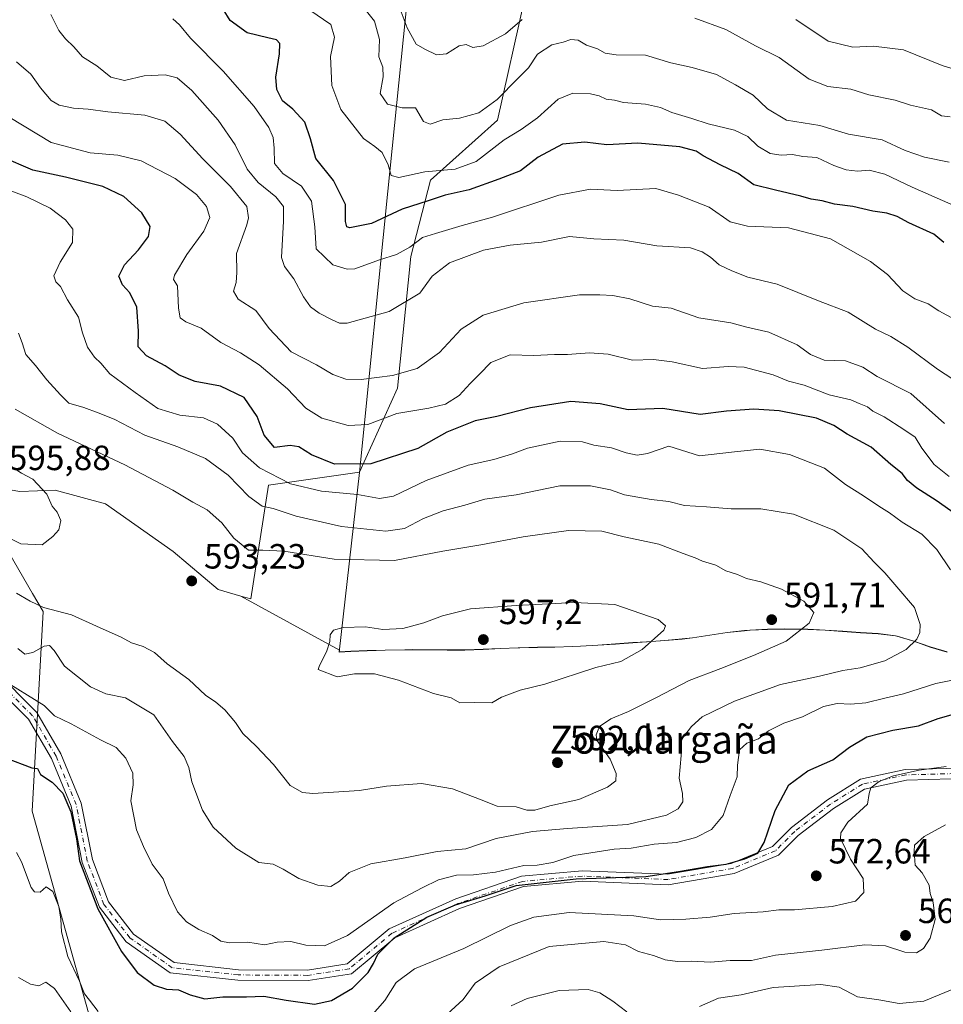
# Model space of a CAD drawing. Units: metres. Extents: x 576491 to 579932, y 4751991 to 4754344.
# Drawn here: x 578235 to 578498, y 4753153 to 4753434 of the extents above; entities that cross this region are included whole.
import ezdxf
from ezdxf.enums import TextEntityAlignment as Align

# ---------------------------------------------------------------- set-up
doc = ezdxf.new("R2010")
doc.units = ezdxf.units.M
doc.header["$MEASUREMENT"] = 0
doc.linetypes.add('DGN Style 4', pattern=[2.638475, 1.318413, -0.659207, 0.001648, -0.659207])
for name, color, linetype, lineweight in [('Arbolado forestal CxS', 92, 'Continuous', 0), ('Camino Cxs', 7, 'Continuous', 0), ('Camino eje', 30, 'DGN Style 4', 13), ('Cultivos leñosos CxS', 92, 'Continuous', 0), ('Curva de nivel maestra', 30, 'Continuous', 30), ('Curva de nivel normal', 30, 'Continuous', 0), ('Municipio', 91, 'Continuous', 13), ('Municipio CxS', 4, 'Continuous', 0), ('Punto de cota en terreno', 7, 'Continuous', 0), ('Rótulo de punto de cota en terreno', 7, 'Continuous', 0), ('Texto cartográfico', 7, 'Continuous', 0)]:
    doc.layers.add(name, color=color, linetype=linetype, lineweight=lineweight)
doc.styles.add('Style-Arial', font='txt')

# ---------------------------------------------------------------- blocks, each defined once
blk = doc.blocks.new('5PATER')
at = {"layer": 'Cultivos leñosos CxS', "linetype": 'Continuous', "lineweight": 0}
h = blk.add_hatch(color=51, dxfattribs=at)
edge = h.paths.add_edge_path()
edge.add_ellipse((0, 0), major_axis=(-0.11, -0.111), ratio=0.999422, start_angle=0, end_angle=360)

msp = doc.modelspace()

# ---------------------------------------------------------------- linework, layer by layer
at = {"layer": 'Arbolado forestal CxS', "color": 92, "linetype": 'Continuous', "lineweight": 0}
for points in [[(578297.6945, 4753269.4359, 592.885), (578300.5421, 4753268.6053, 592.9797), (578305.5957, 4753301.1347, 581.5823), (578331.5927, 4753304.8099, 575.3575), (578331.5941, 4753304.8225, 575.3495), (578342.5173, 4753328.8341, 565.514), (578346.2969, 4753366.4227, 554.9452), (578351.9001, 4753388.2053, 545.1214), (578371.0253, 4753405.3865, 540.6078), (578378.7291, 4753439.9389, 532.1548), (578387.6363, 4753476.4393, 518.9314), (578400.1859, 4753499.7367, 512.3653), (578424.4829, 4753514.5623, 507.1796), (578451.9587, 4753524.0103, 504.7199), (578469.7497, 4753530.1283, 502.7255), (578476.6847, 4753528.5719, 501.3596)], [(578297.6945, 4753269.4359, 592.885), (578300.5421, 4753268.6053, 592.9797), (578305.5957, 4753301.1347, 581.5823), (578331.5927, 4753304.8099, 575.3575), (578331.5941, 4753304.8225, 575.3495), (578342.5173, 4753328.8341, 565.514), (578346.2969, 4753366.4227, 554.9452), (578351.9001, 4753388.2053, 545.1214), (578371.0253, 4753405.3865, 540.6078), (578378.7291, 4753439.9389, 532.1548), (578387.6363, 4753476.4393, 518.9314), (578400.1859, 4753499.7367, 512.3653), (578424.4829, 4753514.5623, 507.1796), (578451.9587, 4753524.0103, 504.7199), (578469.7497, 4753530.1283, 502.7255), (578476.6847, 4753528.5719, 501.3596)], [(578378.7291, 4753439.9389, 532.1548), (578371.0253, 4753405.3865, 540.6078), (578351.9001, 4753388.2053, 545.1214), (578346.2969, 4753366.4227, 554.9452), (578342.5173, 4753328.8341, 565.514), (578331.5941, 4753304.8225, 575.3495), (578331.5927, 4753304.8099, 575.3575), (578305.5957, 4753301.1347, 581.5823), (578300.5421, 4753268.6053, 592.9797), (578297.6945, 4753269.4359, 592.885), (578291.2247, 4753271.3229, 592.9803), (578278.4135, 4753282.1933, 593.3897), (578259.0027, 4753295.7813, 593.9582), (578244.6387, 4753299.6639, 594.4146), (578234.5449, 4753299.2757, 595.1647), (578220.6675, 4753301.6739, 593.4647)], [(578499.4909, 4753253.4573, 583.3113), (578494.7007, 4753254.8777, 584.3946), (578489.9807, 4753256.5875, 585.5912), (578485.1909, 4753257.9975, 586.6163), (578484.7609, 4753258.0877, 586.6869), (578479.8007, 4753258.6975, 587.5227), (578474.8007, 4753258.9877, 588.2508), (578474.6613, 4753259.0079, 588.2683), (578469.6711, 4753259.3879, 588.8737), (578464.6809, 4753259.7277, 589.5032), (578459.6913, 4753259.9581, 590.1766), (578458.1913, 4753259.9879, 590.381), (578456.3085, 4753260.0031, 590.6217), (578453.1811, 4753260.0287, 591.0072), (578448.1811, 4753259.9283, 591.567), (578443.1911, 4753259.6883, 592.1127), (578441.6513, 4753259.5681, 592.2867), (578436.6913, 4753259.0185, 592.8826), (578431.7413, 4753258.2785, 593.4446), (578426.7915, 4753257.5387, 594.0455), (578423.8115, 4753257.1787, 594.4811), (578418.8313, 4753256.7387, 594.962), (578413.8413, 4753256.3889, 595.5064), (578409.7213, 4753256.1189, 595.7833), (578404.7415, 4753255.7691, 596.0454), (578399.7513, 4753255.4291, 596.2935), (578394.7615, 4753255.1393, 596.4484), (578392.4615, 4753255.0293, 596.4958), (578387.4617, 4753254.8697, 596.4197), (578382.4617, 4753254.7795, 596.3089), (578377.4615, 4753254.6697, 596.5025), (578376.9415, 4753254.6597, 596.5255), (578371.9417, 4753254.4503, 596.7426), (578366.9519, 4753254.2199, 596.8526), (578361.9515, 4753254.0501, 596.6327), (578361.6917, 4753254.0501, 596.6195), (578356.6917, 4753254.0301, 596.3677), (578351.6915, 4753254.0901, 596.1175), (578346.6919, 4753254.1301, 595.9227), (578344.6217, 4753254.1103, 595.7952), (578338.9919, 4753254.0005, 595.5519), (578333.8217, 4753253.8407, 595.3448), (578329.1121, 4753253.6405, 595.0877), (578325.8121, 4753253.4605, 594.9142), (578325.8709, 4753253.9835, 594.9016), (578297.6945, 4753269.4359, 592.885), (578300.5421, 4753268.6053, 592.9797), (578305.5957, 4753301.1347, 581.5823), (578331.5927, 4753304.8099, 575.3575), (578331.5941, 4753304.8225, 575.3495), (578342.5173, 4753328.8341, 565.514), (578346.2969, 4753366.4227, 554.9452), (578351.9001, 4753388.2053, 545.1214), (578371.0253, 4753405.3865, 540.6078), (578378.7291, 4753439.9389, 532.1548)], [(578219.8757, 4753301.6739, 593.3296), (578238.2315, 4753270.1723, 591.1594), (578241.2569, 4753264.9803, 589.539), (578238.0899, 4753207.9917, 572.5071), (578254.7105, 4753148.6285, 566.9524), (578261.003, 4753127.2044, 558.4771), (578268.2315, 4753105.2879, 552.7022), (578224.4359, 4753103.7695, 558.3592)], [(578254.7105, 4753148.6285, 566.9524), (578238.0899, 4753207.9917, 572.5071), (578241.2569, 4753264.9803, 589.539), (578238.2315, 4753270.1723, 591.1594), (578219.8757, 4753301.6739, 593.3296)], [(578220.6675, 4753301.6739, 593.4647), (578219.8757, 4753301.6739, 593.3296), (578238.2315, 4753270.1723, 591.1594), (578241.2569, 4753264.9803, 589.539), (578238.0899, 4753207.9917, 572.5071), (578254.7105, 4753148.6285, 566.9524), (578261.003, 4753127.2044, 558.4771), (578268.2315, 4753105.2879, 552.7022)], [(578220.6675, 4753301.6739, 593.4647), (578219.8757, 4753301.6739, 593.3296), (578238.2315, 4753270.1723, 591.1594), (578241.2569, 4753264.9803, 589.539), (578238.0899, 4753207.9917, 572.5071), (578254.7105, 4753148.6285, 566.9524), (578261.003, 4753127.2044, 558.4771), (578268.2315, 4753105.2879, 552.7022)], [(578220.6675, 4753301.6739, 593.4647), (578234.5449, 4753299.2757, 595.1647), (578244.6387, 4753299.6639, 594.4146), (578259.0027, 4753295.7813, 593.9582), (578278.4135, 4753282.1933, 593.3897), (578291.2247, 4753271.3229, 592.9803), (578297.6945, 4753269.4359, 592.885), (578325.8709, 4753253.9835, 594.9016), (578325.8121, 4753253.4605, 594.9142), (578329.1121, 4753253.6405, 595.0877), (578333.8217, 4753253.8407, 595.3448), (578338.9919, 4753254.0005, 595.5519), (578344.6217, 4753254.1103, 595.7952), (578346.6919, 4753254.1301, 595.9227), (578351.6915, 4753254.0901, 596.1175), (578356.6917, 4753254.0301, 596.3677), (578361.6917, 4753254.0501, 596.6195), (578361.9515, 4753254.0501, 596.6327), (578366.9519, 4753254.2199, 596.8526), (578371.9417, 4753254.4503, 596.7426), (578376.9415, 4753254.6597, 596.5255), (578377.4615, 4753254.6697, 596.5025), (578382.4617, 4753254.7795, 596.3089), (578387.4617, 4753254.8697, 596.4197), (578392.4615, 4753255.0293, 596.4958), (578394.7615, 4753255.1393, 596.4484), (578399.7513, 4753255.4291, 596.2935), (578404.7415, 4753255.7691, 596.0454), (578409.7213, 4753256.1189, 595.7833), (578413.8413, 4753256.3889, 595.5064), (578418.8313, 4753256.7387, 594.962), (578423.8115, 4753257.1787, 594.4811), (578426.7915, 4753257.5387, 594.0455), (578431.7413, 4753258.2785, 593.4446), (578436.6913, 4753259.0185, 592.8826), (578441.6513, 4753259.5681, 592.2867), (578443.1911, 4753259.6883, 592.1127), (578448.1811, 4753259.9283, 591.567), (578453.1811, 4753260.0287, 591.0072), (578456.3085, 4753260.0031, 590.6217), (578458.1913, 4753259.9879, 590.381), (578459.6913, 4753259.9581, 590.1766), (578464.6809, 4753259.7277, 589.5032), (578469.6711, 4753259.3879, 588.8737), (578474.6613, 4753259.0079, 588.2683), (578474.8007, 4753258.9877, 588.2508), (578479.8007, 4753258.6975, 587.5227), (578484.7609, 4753258.0877, 586.6869), (578485.1909, 4753257.9975, 586.6163), (578489.9807, 4753256.5875, 585.5912), (578494.7007, 4753254.8777, 584.3946), (578499.4909, 4753253.4573, 583.3113)], [(578220.6675, 4753301.6739, 593.4647), (578234.5449, 4753299.2757, 595.1647), (578244.6387, 4753299.6639, 594.4146), (578259.0027, 4753295.7813, 593.9582), (578278.4135, 4753282.1933, 593.3897), (578291.2247, 4753271.3229, 592.9803), (578297.6945, 4753269.4359, 592.885)], [(578220.6675, 4753301.6739, 593.4647), (578234.5449, 4753299.2757, 595.1647), (578244.6387, 4753299.6639, 594.4146), (578259.0027, 4753295.7813, 593.9582), (578278.4135, 4753282.1933, 593.3897), (578291.2247, 4753271.3229, 592.9803), (578297.6945, 4753269.4359, 592.885)], [(578499.4909, 4753253.4573, 583.3113), (578494.7007, 4753254.8777, 584.3946), (578489.9807, 4753256.5875, 585.5912), (578485.1909, 4753257.9975, 586.6163), (578484.7609, 4753258.0877, 586.6869), (578479.8007, 4753258.6975, 587.5227), (578474.8007, 4753258.9877, 588.2508), (578474.6613, 4753259.0079, 588.2683), (578469.6711, 4753259.3879, 588.8737), (578464.6809, 4753259.7277, 589.5032), (578459.6913, 4753259.9581, 590.1766), (578458.1913, 4753259.9879, 590.381), (578456.3085, 4753260.0031, 590.6217), (578453.1811, 4753260.0287, 591.0072), (578448.1811, 4753259.9283, 591.567), (578443.1911, 4753259.6883, 592.1127), (578441.6513, 4753259.5681, 592.2867), (578436.6913, 4753259.0185, 592.8826), (578431.7413, 4753258.2785, 593.4446), (578426.7915, 4753257.5387, 594.0455), (578423.8115, 4753257.1787, 594.4811), (578418.8313, 4753256.7387, 594.962), (578413.8413, 4753256.3889, 595.5064), (578409.7213, 4753256.1189, 595.7833), (578404.7415, 4753255.7691, 596.0454), (578399.7513, 4753255.4291, 596.2935), (578394.7615, 4753255.1393, 596.4484), (578392.4615, 4753255.0293, 596.4958), (578387.4617, 4753254.8697, 596.4197), (578382.4617, 4753254.7795, 596.3089), (578377.4615, 4753254.6697, 596.5025), (578376.9415, 4753254.6597, 596.5255), (578371.9417, 4753254.4503, 596.7426), (578366.9519, 4753254.2199, 596.8526), (578361.9515, 4753254.0501, 596.6327), (578361.6917, 4753254.0501, 596.6195), (578356.6917, 4753254.0301, 596.3677), (578351.6915, 4753254.0901, 596.1175), (578346.6919, 4753254.1301, 595.9227), (578344.6217, 4753254.1103, 595.7952), (578338.9919, 4753254.0005, 595.5519), (578333.8217, 4753253.8407, 595.3448), (578329.1121, 4753253.6405, 595.0877), (578325.8121, 4753253.4605, 594.9142), (578325.8709, 4753253.9835, 594.9016), (578297.6945, 4753269.4359, 592.885)], [(578499.4909, 4753253.4573, 583.3113), (578494.7007, 4753254.8777, 584.3946), (578489.9807, 4753256.5875, 585.5912), (578485.1909, 4753257.9975, 586.6163), (578484.7609, 4753258.0877, 586.6869), (578479.8007, 4753258.6975, 587.5227), (578474.8007, 4753258.9877, 588.2508), (578474.6613, 4753259.0079, 588.2683), (578469.6711, 4753259.3879, 588.8737), (578464.6809, 4753259.7277, 589.5032), (578459.6913, 4753259.9581, 590.1766), (578458.1913, 4753259.9879, 590.381), (578456.3085, 4753260.0031, 590.6217), (578453.1811, 4753260.0287, 591.0072), (578448.1811, 4753259.9283, 591.567), (578443.1911, 4753259.6883, 592.1127), (578441.6513, 4753259.5681, 592.2867), (578436.6913, 4753259.0185, 592.8826), (578431.7413, 4753258.2785, 593.4446), (578426.7915, 4753257.5387, 594.0455), (578423.8115, 4753257.1787, 594.4811), (578418.8313, 4753256.7387, 594.962), (578413.8413, 4753256.3889, 595.5064), (578409.7213, 4753256.1189, 595.7833), (578404.7415, 4753255.7691, 596.0454), (578399.7513, 4753255.4291, 596.2935), (578394.7615, 4753255.1393, 596.4484), (578392.4615, 4753255.0293, 596.4958), (578387.4617, 4753254.8697, 596.4197), (578382.4617, 4753254.7795, 596.3089), (578377.4615, 4753254.6697, 596.5025), (578376.9415, 4753254.6597, 596.5255), (578371.9417, 4753254.4503, 596.7426), (578366.9519, 4753254.2199, 596.8526), (578361.9515, 4753254.0501, 596.6327), (578361.6917, 4753254.0501, 596.6195), (578356.6917, 4753254.0301, 596.3677), (578351.6915, 4753254.0901, 596.1175), (578346.6919, 4753254.1301, 595.9227), (578344.6217, 4753254.1103, 595.7952), (578338.9919, 4753254.0005, 595.5519), (578333.8217, 4753253.8407, 595.3448), (578329.1121, 4753253.6405, 595.0877), (578325.8121, 4753253.4605, 594.9142), (578325.8709, 4753253.9835, 594.9016), (578297.6945, 4753269.4359, 592.885)]]:
    msp.add_polyline3d(points, dxfattribs=at)
at = {"layer": 'Camino Cxs', "color": 7, "linetype": 'Continuous', "lineweight": 0}
for points in [[(578227.3801, 4753248.2175, 584.9662), (578239.4349, 4753236.1337, 589.3333), (578246.2889, 4753224.3761, 591.8837), (578252.1039, 4753210.2747, 588.5904), (578255.2939, 4753194.1449, 589.0784), (578259.9309, 4753182.0375, 590.3121), (578267.0651, 4753172.8647, 595.248), (578278.6501, 4753164.6929, 591.758), (578297.0607, 4753162.6837, 593.0994), (578316.7237, 4753162.5617, 594.0699), (578328.0813, 4753164.3713, 588.8471), (578340.0925, 4753174.3741, 596.7608), (578359.1283, 4753182.9535, 592.8998), (578377.8871, 4753189.3851, 593.2859), (578395.2797, 4753190.9431, 593.8178), (578419.6443, 4753189.9417, 588.9126), (578437.8441, 4753193.0615, 588.6148), (578449.5841, 4753197.9107, 588.6516), (578454.9993, 4753203.3261, 590.5383), (578465.3017, 4753211.1979, 591.0276), (578474.7327, 4753217.1005, 590.9678), (578487.5613, 4753219.8301, 587.5364), (578507.0745, 4753220.3647, 583.5531)], [(578227.3801, 4753248.2175, 584.9662), (578239.4349, 4753236.1337, 589.3333), (578246.2889, 4753224.3761, 591.8837), (578252.1039, 4753210.2747, 588.5904), (578255.2939, 4753194.1449, 589.0784), (578259.9309, 4753182.0375, 590.3121), (578267.0651, 4753172.8647, 595.248), (578278.6501, 4753164.6929, 591.758), (578297.0607, 4753162.6837, 593.0994), (578316.7237, 4753162.5617, 594.0699), (578328.0813, 4753164.3713, 588.8471), (578340.0925, 4753174.3741, 596.7608), (578359.1283, 4753182.9535, 592.8998), (578377.8871, 4753189.3851, 593.2859), (578395.2797, 4753190.9431, 593.8178), (578419.6443, 4753189.9417, 588.9126), (578437.8441, 4753193.0615, 588.6148), (578449.5841, 4753197.9107, 588.6516), (578454.9993, 4753203.3261, 590.5383), (578465.3017, 4753211.1979, 591.0276), (578474.7327, 4753217.1005, 590.9678), (578487.5613, 4753219.8301, 587.5364), (578507.0745, 4753220.3647, 583.5531)], [(578507.0337, 4753217.3625, 584.0737), (578487.9175, 4753216.8387, 583.9191), (578475.8753, 4753214.2765, 585.4687), (578467.0119, 4753208.7291, 587.4587), (578456.9795, 4753201.0635, 588.1566), (578451.2823, 4753195.3663, 586.7199), (578438.6805, 4753190.1611, 588.9321), (578419.8383, 4753186.9311, 585.8541), (578395.3523, 4753187.9375, 590.8541), (578378.5165, 4753186.4295, 590.9611), (578360.2335, 4753180.1611, 589.5802), (578341.6981, 4753171.8071, 592.9241), (578329.3675, 4753161.5383, 585.2377), (578316.9519, 4753159.5603, 593.0492), (578296.8883, 4753159.6847, 591.3405), (578277.5541, 4753161.7947, 590.1584), (578264.9711, 4753170.6705, 595.5534), (578257.2889, 4753180.5479, 589.5625), (578252.4007, 4753193.3113, 593.0803), (578249.2181, 4753209.4035, 590.2328), (578243.5937, 4753223.0427, 587.8357), (578237.0379, 4753234.2887, 588.9168), (578225.6277, 4753245.7263, 587.8803)], [(578507.0337, 4753217.3625, 584.0737), (578487.9175, 4753216.8387, 583.9191), (578475.8753, 4753214.2765, 585.4687), (578467.0119, 4753208.7291, 587.4587), (578456.9795, 4753201.0635, 588.1566), (578451.2823, 4753195.3663, 586.7199), (578438.6805, 4753190.1611, 588.9321), (578419.8383, 4753186.9311, 585.8541), (578395.3523, 4753187.9375, 590.8541), (578378.5165, 4753186.4295, 590.9611), (578360.2335, 4753180.1611, 589.5802), (578341.6981, 4753171.8071, 592.9241), (578329.3675, 4753161.5383, 585.2377), (578316.9519, 4753159.5603, 593.0492), (578296.8883, 4753159.6847, 591.3405), (578277.5541, 4753161.7947, 590.1584), (578264.9711, 4753170.6705, 595.5534), (578257.2889, 4753180.5479, 589.5625), (578252.4007, 4753193.3113, 593.0803), (578249.2181, 4753209.4035, 590.2328), (578243.5937, 4753223.0427, 587.8357), (578237.0379, 4753234.2887, 588.9168), (578225.6277, 4753245.7263, 587.8803)]]:
    msp.add_polyline3d(points, dxfattribs=at)
at = {"layer": 'Camino eje', "color": 30, "linetype": 'DGN Style 4', "lineweight": 13}
msp.add_polyline3d([(578507.0541, 4753218.8635, 583.7822), (578487.7395, 4753218.3343, 584.8714), (578475.3039, 4753215.6885, 588.1325), (578466.1567, 4753209.9635, 589.2567), (578455.9893, 4753202.1947, 589.0639), (578450.4331, 4753196.6385, 586.898), (578438.2623, 4753191.6113, 588.1909), (578419.7413, 4753188.4363, 586.6306), (578395.3161, 4753189.4403, 592.3421), (578378.2017, 4753187.9073, 591.8082), (578359.6809, 4753181.5573, 591.0672), (578340.8953, 4753173.0905, 595.019), (578328.7245, 4753162.9549, 585.3462), (578316.8379, 4753161.0611, 593.5382), (578296.9745, 4753161.1843, 592.1674), (578278.1021, 4753163.2439, 590.1482), (578266.0181, 4753171.7675, 595.4118), (578258.6099, 4753181.2927, 589.4763), (578253.8473, 4753193.7281, 591.0343), (578250.6611, 4753209.8391, 589.319), (578244.9413, 4753223.7095, 589.8213), (578238.2365, 4753235.2111, 589.1586), (578226.5039, 4753246.9719, 586.2481)], dxfattribs=at)
at = {"layer": 'Curva de nivel maestra', "color": 30, "linetype": 'Continuous', "lineweight": 30, "flags": 128}
for points, elevation in [([(578498.52, 4753370.4301), (578495.75, 4753372.7801), (578488.52, 4753376.0501), (578485.26, 4753377.8901), (578482.32, 4753378.7901), (578478.27, 4753379.4101), (578472.57, 4753380.7101), (578467.28, 4753381.4201), (578463.85, 4753382.3201), (578460.64, 4753382.7801), (578457.69, 4753383.6801), (578450.48, 4753385.3701), (578444.29, 4753386.9401), (578439.82, 4753390.1201), (578434.66, 4753392.6301), (578429.81, 4753395.1601), (578427.78, 4753396.5801), (578423.15, 4753397.7701), (578411.18, 4753398.8201), (578402.31, 4753398.3701), (578395.98, 4753399.1201), (578389.65, 4753398.5601), (578382.65, 4753394.8001), (578377.65, 4753390.8901), (578371.42, 4753388.4901), (578362.99, 4753385.5301), (578356.12, 4753383.9201), (578351.24, 4753382.3301), (578343.77, 4753379.9201), (578335.09, 4753375.9101), (578328.86, 4753374.6701), (578327.97, 4753374.9301), (578327.61, 4753376.4201), (578327.58, 4753381.2701), (578324.23, 4753388.1901), (578319.14, 4753394.4201), (578317.61, 4753400.0701), (578316.02, 4753404.8301), (578312.6, 4753408.5101), (578309.64, 4753410.8701), (578307.98, 4753414.1301), (578307.71, 4753417.6501), (578308.8, 4753424.3901), (578308.82, 4753427.3001), (578307.88, 4753428.3601), (578305.47, 4753428.9501), (578299.53, 4753430.3401), (578294.69, 4753433.9001), (578292.69, 4753437.1001)], 550), ([(578503.78, 4753291.5201), (578496.34, 4753296.7601), (578490.88, 4753300.2201), (578488.23, 4753302.4901), (578486.67, 4753304.4501), (578483.46, 4753307.0501), (578477.78, 4753312.0001), (578470.97, 4753315.6601), (578467.14, 4753318.1701), (578462.16, 4753320.2901), (578451.52, 4753322.3201), (578444.32, 4753322.7901), (578436.43, 4753322.2301), (578428.94, 4753321.3301), (578418.31, 4753323.0001), (578408.36, 4753322.6301), (578400.34, 4753324.3801), (578392.02, 4753325.0001), (578380.48, 4753323.2401), (578370.9, 4753320.7401), (578364.66, 4753319.4501), (578356.57, 4753316.2901), (578348.27, 4753311.5501), (578334.81, 4753307.2001), (578324.5, 4753307.1401), (578317.89, 4753309.7501), (578314.25, 4753312.0701), (578311.78, 4753312.4201), (578307.35, 4753311.8301), (578304.41, 4753315.4101), (578302.34, 4753320.7601), (578298.65, 4753326.1601), (578291.86, 4753329.3801), (578284.65, 4753330.7201), (578280.08, 4753332.5701), (578276.06, 4753335.1801), (578270.73, 4753338.0801), (578268.34, 4753340.6701), (578268.47, 4753345.1501), (578267.96, 4753351.9801), (578265.98, 4753356.1001), (578263.86, 4753358.3301), (578262.83, 4753360.8701), (578264.5, 4753364.1001), (578268.44, 4753368.3601), (578271.34, 4753372.1801), (578271.85, 4753375.0301), (578269.47, 4753378.9001), (578264.3, 4753383.5701), (578258.3, 4753386.4001), (578247.61, 4753389.0901), (578238.26, 4753391.0801), (578229.44, 4753394.9201)], 575), ([(578230.45, 4753223.1901), (578237.99, 4753220.3301), (578239.66, 4753220.1301), (578240.52, 4753218.4601), (578243.78, 4753216.2501), (578246.83, 4753213.1001), (578249.1, 4753207.7901), (578250.76, 4753200.0301), (578251.62, 4753193.7701), (578256.89, 4753180.0401), (578263.57, 4753167.8701), (578268.11, 4753161.9001), (578272.99, 4753158.2901), (578276.46, 4753157.0701), (578279.88, 4753156.9201), (578283.23, 4753155.5101), (578287.46, 4753154.4001), (578292.56, 4753154.9301), (578299.31, 4753154.9101), (578304.31, 4753155.0901), (578310.65, 4753153.9301), (578318.8, 4753152.8401), (578323.59, 4753153.8501), (578329.59, 4753157.4401), (578334.1, 4753161.9101), (578335.64, 4753164.4501), (578336.89, 4753167.1201), (578341.5, 4753171.7701), (578350.82, 4753177.7201), (578359.01, 4753181.1901), (578367.56, 4753183.7701), (578376.37, 4753186.6901), (578393.5, 4753188.6301), (578413.46, 4753189.3101), (578422.75, 4753190.7801), (578431.01, 4753192.2001), (578436.39, 4753192.8301), (578441.67, 4753194.3101), (578445.45, 4753196.0001), (578447.24, 4753198.9801), (578450.41, 4753208.1401), (578454.26, 4753215.4801), (578459.7, 4753219.5001), (578466.85, 4753222.6501), (578471.59, 4753226.2701), (578476.57, 4753229.1801), (578483.99, 4753231.1301), (578491.32, 4753232.3601), (578496.99, 4753234.4501), (578506.66, 4753237.1801)], 575)]:
    msp.add_lwpolyline(points, dxfattribs=dict(at, elevation=elevation))
at = {"layer": 'Curva de nivel normal', "color": 30, "linetype": 'Continuous', "lineweight": 0, "flags": 128}
for points, elevation in [([(578378.08, 4753434.17), (578373.34, 4753430.02), (578366.98, 4753426.63), (578363.98, 4753426.2), (578362.1, 4753427.03), (578360.11, 4753426.62), (578356.43, 4753424.35), (578353.65, 4753424.05), (578350.3, 4753425.72), (578347.82, 4753427.06), (578345.22, 4753431.79), (578341.85, 4753441.01)], 535), ([(578500.06, 4753393.37), (578493.04, 4753394.85), (578487.54, 4753396.68), (578480.92, 4753399.73), (578471.3, 4753401.43), (578463.1, 4753403.9), (578453.6, 4753405.4), (578448.14, 4753408.61), (578444.11, 4753412.58), (578439.03, 4753415.5), (578433.65, 4753418.45), (578426.63, 4753420.44), (578420.56, 4753421.73), (578413.36, 4753423.96), (578404.92, 4753424.1), (578401.79, 4753424.51), (578399.66, 4753425.75), (578396.46, 4753426.84), (578394.07, 4753428.24), (578391.99, 4753428.44), (578389.78, 4753427.72), (578386.53, 4753426.9), (578382.45, 4753424.28), (578379.92, 4753420.3), (578376.84, 4753417.33), (578370.92, 4753411.25), (578365.73, 4753407.48), (578360.2, 4753405.95), (578355.43, 4753405.45), (578351.83, 4753404.24), (578349.89, 4753405.05), (578347.62, 4753408.89), (578343.78, 4753408.89), (578339.62, 4753409.98), (578337.48, 4753413.01), (578338.34, 4753417.79), (578338.32, 4753420.56), (578337.13, 4753423.5), (578337.29, 4753428.44), (578335.9, 4753433.72), (578332.49, 4753437.93)], 540), ([(578501.1, 4753331.36), (578496.72, 4753334.21), (578488.32, 4753340.54), (578483.42, 4753343.61), (578479.03, 4753345.72), (578471.24, 4753350.52), (578462.8, 4753353.8), (578450.97, 4753358.53), (578442.59, 4753360.56), (578438.03, 4753362.39), (578434.34, 4753364.03), (578431.89, 4753366.24), (578429.51, 4753367.77), (578426.2, 4753368.92), (578416.53, 4753369.49), (578407.14, 4753371.15), (578398.52, 4753371.5), (578391.65, 4753372.11), (578383.65, 4753370.5), (578374.65, 4753369.64), (578367, 4753368.24), (578357.37, 4753364.62), (578352.33, 4753360.78), (578348.85, 4753355.95), (578340.12, 4753350.71), (578328.12, 4753347.39), (578325.9, 4753347.37), (578323.61, 4753348.42), (578320.12, 4753350.26), (578317.6, 4753352.08), (578315.66, 4753354.91), (578312.86, 4753360.09), (578310.16, 4753363.61), (578309.29, 4753366.13), (578309.92, 4753376.5), (578309.94, 4753380.7), (578307.71, 4753383.46), (578302.7, 4753387.61), (578299.55, 4753391.43), (578296.12, 4753398.3), (578291.22, 4753405.37), (578283.75, 4753413.9), (578279.48, 4753417.48), (578276.12, 4753418.36), (578270.12, 4753418.1), (578264.43, 4753416.68), (578260.59, 4753417.68), (578256.61, 4753420.9), (578252.46, 4753423.5), (578249.97, 4753426.36), (578247.6, 4753428.6), (578245.69, 4753431.01), (578243.45, 4753435.59)], 560), ([(578317.39, 4753436.83), (578323.43, 4753432.71), (578324.47, 4753429.09), (578323.31, 4753423.62), (578323.73, 4753415.3), (578326.26, 4753408.46), (578332.72, 4753400.13), (578335.98, 4753397.84), (578338.11, 4753396.18), (578339.85, 4753392.66), (578340.71, 4753389.59), (578342.84, 4753388.99), (578350.25, 4753390.59), (578358.98, 4753391.42), (578364.98, 4753393.62), (578372.94, 4753399.78), (578377.83, 4753402.7), (578382.45, 4753406.1), (578388.33, 4753411.43), (578392.55, 4753413.09), (578397.59, 4753412.88), (578400.1, 4753412.37), (578402.13, 4753411.43), (578404.51, 4753411.11), (578407.03, 4753410.46), (578413.3, 4753410.01), (578417.66, 4753409.03), (578420.88, 4753407.63), (578426.55, 4753405.89), (578431.21, 4753404.32), (578438.73, 4753402.52), (578442.54, 4753400.68), (578445.46, 4753397.93), (578448.91, 4753395.84), (578452.08, 4753395.38), (578455.31, 4753395.6), (578458.24, 4753394.97), (578462.24, 4753394.68), (578467.12, 4753392.41), (578470.7, 4753391.19), (578473.93, 4753390.81), (578477.19, 4753391.12), (578481.74, 4753389.99), (578489.55, 4753386.22), (578502.12, 4753380.72)], 545), ([(578501.68, 4753348.48), (578497.1, 4753350.9), (578494.13, 4753352.93), (578490.24, 4753354.37), (578486.89, 4753356.62), (578482.46, 4753361.32), (578477.59, 4753365.04), (578466.16, 4753371.48), (578454.16, 4753374.67), (578442.5, 4753375.15), (578437.49, 4753376.37), (578431.52, 4753380.51), (578422.76, 4753383.93), (578416.25, 4753385.89), (578405.22, 4753385.28), (578397.61, 4753385.65), (578388.56, 4753384), (578369.65, 4753377.7), (578360.98, 4753375.32), (578353.31, 4753373.02), (578349.65, 4753371.88), (578346.04, 4753369.13), (578342.21, 4753367.03), (578337.37, 4753365.52), (578330.31, 4753362.94), (578328.08, 4753362.81), (578323.98, 4753364.08), (578319.21, 4753368.63), (578318.89, 4753374.9), (578317.86, 4753382.24), (578315.08, 4753386.57), (578309.72, 4753390.13), (578307.29, 4753393.03), (578307.24, 4753397.41), (578306.92, 4753400.41), (578305.75, 4753403.31), (578301.55, 4753409.33), (578292.67, 4753419.39), (578283.33, 4753428.81), (578280.18, 4753432.59), (578278.29, 4753434.34)], 555), ([(578500.36, 4753406.34), (578497.86, 4753406.66), (578495.01, 4753408.34), (578489, 4753409.71), (578484.66, 4753411.12), (578477.16, 4753412.6), (578472.01, 4753414.22), (578465.38, 4753415.04), (578460.06, 4753417.1), (578451.52, 4753423.25), (578444.71, 4753426.63), (578436.25, 4753431.26), (578427.42, 4753434.56)], 535), ([(578503.58, 4753419.3), (578498.04, 4753420.99), (578487.02, 4753425.5), (578478.51, 4753426.53), (578472.53, 4753426.22), (578465.49, 4753427.96), (578456.25, 4753434.13)], 530), ([(578498.77, 4753318.76), (578489.1, 4753327.34), (578479.54, 4753332.14), (578475.45, 4753334.78), (578470.47, 4753336.66), (578464.37, 4753336.8), (578460.48, 4753338.48), (578456.7, 4753341.18), (578448.59, 4753344.8), (578442.26, 4753346.23), (578437.7, 4753347.49), (578428.52, 4753348.93), (578420.68, 4753351.65), (578415.37, 4753352.26), (578408.83, 4753354.33), (578404.02, 4753355.34), (578400.24, 4753355.45), (578394.51, 4753355.46), (578378.53, 4753353.19), (578366.94, 4753349.68), (578360.64, 4753345.64), (578354.48, 4753339.04), (578348.07, 4753334.43), (578341.08, 4753332.46), (578332.07, 4753331.32), (578327.75, 4753331.36), (578323.98, 4753332.76), (578319.29, 4753335.47), (578312.05, 4753339.2), (578305.78, 4753345.9), (578302.03, 4753351.01), (578296.97, 4753354.26), (578295.63, 4753356.56), (578296.42, 4753359.01), (578296.58, 4753361.83), (578296.43, 4753367.28), (578299.42, 4753375.46), (578299.94, 4753377.51), (578299.38, 4753380.72), (578294.76, 4753386.48), (578286.86, 4753394.32), (578280.39, 4753401.38), (578275.98, 4753405.11), (578270.31, 4753406.85), (578259.68, 4753407.82), (578254.13, 4753408.53), (578249.9, 4753408.8), (578245.83, 4753409.66), (578243.51, 4753410.99), (578240.51, 4753414.66), (578237.74, 4753418.55), (578233.6, 4753422.08)], 565), ([(578500.13, 4753303.6), (578495.84, 4753306.98), (578492.24, 4753311.71), (578490.35, 4753314.82), (578487.18, 4753316.98), (578481.56, 4753320.66), (578478.32, 4753322.3), (578476.71, 4753323.48), (578474.33, 4753324.47), (578472.02, 4753325.5), (578465.81, 4753326.91), (578458.65, 4753329.67), (578454.19, 4753330.81), (578449.79, 4753332.6), (578441.52, 4753334.79), (578436.99, 4753335.06), (578429.66, 4753334.43), (578420.99, 4753336.34), (578415.66, 4753336.97), (578409.65, 4753336.82), (578402.65, 4753338.51), (578397.31, 4753338.93), (578391.01, 4753338.44), (578387.35, 4753338.46), (578381.38, 4753338.2), (578374.64, 4753338.34), (578369.18, 4753336.2), (578365.94, 4753332.79), (578363.25, 4753330.13), (578360.11, 4753326.72), (578356.16, 4753324.28), (578351.45, 4753323.13), (578342.31, 4753321.55), (578334.04, 4753318.46), (578328.34, 4753318.16), (578320.9, 4753320.3), (578316.27, 4753323.09), (578311.06, 4753328.67), (578302.98, 4753335.51), (578297.65, 4753338.95), (578292.01, 4753341.9), (578286.34, 4753345.98), (578281.98, 4753347.79), (578280.4, 4753348.91), (578279.89, 4753351.68), (578279.6, 4753358.08), (578278.5, 4753359.91), (578278.77, 4753361.15), (578282.31, 4753367.04), (578287.18, 4753373.72), (578288.81, 4753377.62), (578287.9, 4753380.72), (578285.04, 4753384.18), (578278.92, 4753388.73), (578269.28, 4753393.76), (578262.6, 4753395.42), (578254.67, 4753396.03), (578243.52, 4753398.98), (578231.71, 4753406.2)], 570), ([(578500.44, 4753276.92), (578496.58, 4753282.72), (578492.3, 4753287.1), (578486.7, 4753290.51), (578483.06, 4753293.2), (578479.98, 4753295.12), (578475.64, 4753298.11), (578470.48, 4753301.28), (578464.51, 4753305.98), (578454.49, 4753309.86), (578446.02, 4753311.39), (578437.88, 4753310.56), (578428.71, 4753309.48), (578419.99, 4753312.27), (578413.88, 4753310.18), (578410.9, 4753309.66), (578407.82, 4753310.35), (578403.63, 4753311.77), (578398.59, 4753312.51), (578395.3, 4753313.45), (578388.98, 4753313.68), (578379.65, 4753311.68), (578375.31, 4753310.05), (578369.98, 4753308.43), (578362.65, 4753306.81), (578350.65, 4753302.44), (578341.31, 4753298), (578337.33, 4753297.3), (578331.04, 4753298.41), (578320.73, 4753299.38), (578311.93, 4753301.51), (578303.02, 4753306.09), (578298.21, 4753310.34), (578295.39, 4753314.54), (578291.05, 4753318.54), (578287.08, 4753320.33), (578280.31, 4753321.07), (578273.97, 4753323.01), (578267.49, 4753327.6), (578260.31, 4753332.95), (578257.68, 4753335.98), (578255.91, 4753337.68), (578253.88, 4753340.52), (578252.43, 4753344.67), (578251.3, 4753349.14), (578248.16, 4753354.02), (578246.23, 4753357.86), (578244.82, 4753359.25), (578244.32, 4753360.88), (578246.11, 4753364.87), (578249.6, 4753370.48), (578249.76, 4753374.24), (578247.65, 4753376.91), (578243.24, 4753380.27), (578236.54, 4753383.5), (578225.65, 4753387.54)], 580), ([(578233.98, 4753254.48), (578235.96, 4753252.8), (578238.31, 4753253.33), (578241.48, 4753255.12), (578243.04, 4753255.32), (578244.36, 4753253.86), (578247.36, 4753249.37), (578254.78, 4753243.52), (578259.18, 4753241.46), (578264.74, 4753240.37), (578272.89, 4753235.49), (578278.23, 4753227.89), (578281.56, 4753223.57), (578282.87, 4753220.49), (578283.72, 4753216.35), (578286.74, 4753208.26), (578289.79, 4753203.36), (578296.3, 4753197.4), (578302.86, 4753193.33), (578306.91, 4753192.83), (578309.77, 4753191.41), (578314.25, 4753188.72), (578319.71, 4753186.84), (578323.46, 4753186.48), (578325.93, 4753187.94), (578328.65, 4753190.44), (578334.83, 4753192.88), (578344.7, 4753194.63), (578353.83, 4753196.41), (578361.98, 4753197.25), (578370.65, 4753200.17), (578381.08, 4753202.15), (578391.07, 4753203.04), (578408.22, 4753204.12), (578419.31, 4753206.84), (578422.64, 4753208.62), (578423.97, 4753210.64), (578423.9, 4753213.02), (578422.99, 4753217.44), (578423.55, 4753223.86), (578423.65, 4753228.46), (578426.5, 4753232.13), (578429.5, 4753234.93), (578438.72, 4753239.36), (578451.9, 4753244.16), (578463.08, 4753246.55), (578469.66, 4753248.18), (578474.66, 4753248.91), (578481.66, 4753250.92), (578487.79, 4753254.16), (578490.87, 4753257.13), (578491.7, 4753259.04), (578491.84, 4753261.29), (578490.22, 4753266.13), (578485.18, 4753272.1), (578481.72, 4753276.1), (578478.66, 4753279.14), (578475.13, 4753282.94), (578467.09, 4753288.22), (578455.64, 4753292.78), (578446.24, 4753294.38), (578437.84, 4753294.31), (578430.72, 4753294.94), (578424.44, 4753295.3), (578419.99, 4753296.4), (578414.99, 4753297.01), (578407.32, 4753298.35), (578403.31, 4753299.76), (578397.65, 4753300.95), (578388.87, 4753300.88), (578376.37, 4753298.37), (578367.47, 4753297.1), (578361.69, 4753295.41), (578355.55, 4753293.74), (578349.87, 4753291.58), (578344.5, 4753288.75), (578339.14, 4753287.93), (578326.51, 4753289.32), (578313.48, 4753292.29), (578306.92, 4753294.44), (578303.81, 4753295.12), (578300.03, 4753297.89), (578294.08, 4753303.99), (578287.65, 4753308.76), (578279.72, 4753312.1), (578270.33, 4753315.43), (578261.49, 4753319.97), (578256.94, 4753321.75), (578252.83, 4753323.31), (578248.56, 4753324.55), (578246.22, 4753326.91), (578242.32, 4753331.2), (578239.05, 4753335.33), (578236.33, 4753338.48), (578235.27, 4753341.75), (578234.2, 4753344.54)], 585), ([(578233.24, 4753322.86), (578245.36, 4753315.94), (578264.58, 4753306.88), (578278.31, 4753299.72), (578283.98, 4753296.27), (578288.07, 4753294.08), (578292.25, 4753290.38), (578295.71, 4753285.97), (578299.89, 4753282.58), (578303.98, 4753282.57), (578309.98, 4753282.21), (578324.38, 4753279.99), (578341.6, 4753279.63), (578355.38, 4753282.22), (578366.31, 4753284.11), (578378.33, 4753286.38), (578391.33, 4753288.14), (578400.81, 4753287.94), (578407.28, 4753286.36), (578417.14, 4753284.26), (578424.1, 4753281.56), (578427.54, 4753280.35), (578429.59, 4753279.39), (578433.41, 4753278.22), (578436.31, 4753276.65), (578439.63, 4753275.6), (578442.21, 4753274.45), (578446.3, 4753273.54), (578452.22, 4753271.43), (578458.58, 4753267.93), (578461.45, 4753264.72), (578460.12, 4753261.73), (578453.54, 4753256.53), (578444.22, 4753252.48), (578434.89, 4753248.71), (578425.79, 4753245.29), (578416.32, 4753240.33), (578408.51, 4753236.45), (578403.42, 4753234.39), (578400.22, 4753232.17), (578399.19, 4753229.82), (578399.47, 4753228.28), (578403.19, 4753222.79), (578404.97, 4753218.78), (578404.82, 4753216.62), (578402.51, 4753214.85), (578394.32, 4753211.3), (578385.98, 4753209.45), (578381.74, 4753208.21), (578379.44, 4753208.24), (578376.38, 4753209.18), (578370.96, 4753209.43), (578365.9, 4753211.37), (578358.17, 4753214.31), (578349.33, 4753215.92), (578339.31, 4753215.08), (578331.65, 4753213.86), (578318.3, 4753213.02), (578315.31, 4753213.3), (578311.8, 4753215.27), (578307.06, 4753221.28), (578302.12, 4753226.57), (578298.24, 4753230.13), (578296.19, 4753233.34), (578293.15, 4753236.96), (578290.61, 4753239.09), (578287.59, 4753241.07), (578282.81, 4753245.62), (578276.62, 4753250.1), (578273.08, 4753253.35), (578269.85, 4753255.06), (578266.45, 4753256.11), (578263.54, 4753257.69), (578256.45, 4753260.84), (578249.31, 4753264.03), (578241.31, 4753266.16), (578237.56, 4753267.94), (578233.63, 4753270.27)], 590), ([(578230.66, 4753306.46), (578225.95, 4753303.44), (578224.54, 4753301.79), (578223.99, 4753299.29), (578225.13, 4753295.46), (578228.69, 4753289.36), (578231.45, 4753286.05), (578234.88, 4753284.39), (578240.98, 4753284.1), (578243.98, 4753286.43), (578245.76, 4753288.33), (578246.32, 4753291.05), (578245.22, 4753293.39), (578243.85, 4753295.08), (578242.3, 4753298.5), (578238.27, 4753302.78), (578235.06, 4753304.53), (578232.08, 4753306.45), (578230.66, 4753306.46)], 595), ([(578393, 4753267.61), (578376.42, 4753266.76), (578363.31, 4753265.74), (578355.31, 4753263.76), (578349.98, 4753261.76), (578343.98, 4753260.2), (578338.31, 4753259.9), (578333.31, 4753260.66), (578326.98, 4753260.46), (578324.14, 4753259.64), (578323.19, 4753258.34), (578323.16, 4753256.46), (578322.3, 4753253.79), (578320.06, 4753249.35), (578319.82, 4753248.49), (578325.19, 4753246.39), (578330.2, 4753247.17), (578335.92, 4753247.24), (578342.8, 4753245.44), (578352.8, 4753241.61), (578357.84, 4753240.32), (578360.31, 4753238.92), (578364.37, 4753239), (578369.44, 4753238.93), (578372.16, 4753240.52), (578377.51, 4753242.5), (578384.61, 4753244.29), (578399.16, 4753249.03), (578406.28, 4753250.7), (578412.39, 4753254.14), (578418.58, 4753259.65), (578419.01, 4753260.9), (578416.99, 4753262.73), (578404.55, 4753267.03), (578393, 4753267.61)], 595), ([(578229.24, 4753245.8), (578241.54, 4753238.17), (578244.48, 4753235.22), (578249.19, 4753232.97), (578257.66, 4753228.38), (578262.06, 4753226.2), (578264.88, 4753223.14), (578266.9, 4753218.81), (578266.92, 4753215.5), (578266.29, 4753210.92), (578267.91, 4753202.68), (578269.91, 4753197.88), (578272.34, 4753192.81), (578275.52, 4753188.66), (578277.02, 4753184.53), (578279.6, 4753179.21), (578282.2, 4753176.38), (578285.69, 4753174.17), (578289.59, 4753172.45), (578292.01, 4753170.82), (578294.5, 4753170.39), (578299.73, 4753170.55), (578304.49, 4753169.76), (578308.11, 4753170.55), (578311.98, 4753170.75), (578316.31, 4753169.65), (578321.66, 4753169.47), (578328.2, 4753172.43), (578341.4, 4753181.79), (578349.5, 4753186.05), (578354.23, 4753188.37), (578359.32, 4753189.66), (578364.19, 4753189.74), (578370.49, 4753190.57), (578378.61, 4753192.45), (578382.39, 4753192.58), (578386.85, 4753193.31), (578392.88, 4753195.35), (578404.34, 4753197.14), (578409.21, 4753197.41), (578415.81, 4753198.53), (578422.2, 4753199.06), (578427.68, 4753200.42), (578432.17, 4753202.76), (578435.53, 4753206.78), (578437.51, 4753212.45), (578439.53, 4753217.78), (578439.6, 4753221.08), (578440.22, 4753225.47), (578442.32, 4753227.41), (578445.66, 4753228.68), (578448.46, 4753230.97), (578452.83, 4753233.1), (578458.14, 4753234.93), (578464.16, 4753237.87), (578468.12, 4753238.76), (578471.99, 4753238.52), (578476.32, 4753238.94), (578481.66, 4753240.26), (578487.07, 4753241.48), (578496.31, 4753244.44), (578505.4, 4753246.23)], 580), ([(578332.53, 4753146.78), (578338.88, 4753153.92), (578342.1, 4753158.99), (578347.36, 4753162.92), (578361.43, 4753168.78), (578374.72, 4753175.32), (578381.43, 4753177.73), (578391.48, 4753179), (578409.98, 4753178.08), (578417.6, 4753176.91), (578424.82, 4753177.11), (578431.82, 4753177.71), (578438.66, 4753178.72), (578446.92, 4753179.17), (578451.38, 4753179.78), (578455.92, 4753179.79), (578466.66, 4753180.72), (578473.33, 4753182.26), (578475.74, 4753184.73), (578475.53, 4753188.73), (578471.87, 4753194.26), (578469.08, 4753200.2), (578469.12, 4753201.8), (578471.13, 4753204.82), (578476.74, 4753209.93), (578477.2, 4753213.04), (578477.7, 4753214.62), (578480.13, 4753216.48), (578484.22, 4753218.05), (578491.51, 4753219.64), (578499.22, 4753220.69)], 570), ([(578355.55, 4753148.95), (578361.2, 4753154.14), (578364.65, 4753158.82), (578371.53, 4753163.48), (578385.85, 4753169.28), (578401.47, 4753170.77), (578407.59, 4753169.82), (578411.37, 4753167.91), (578415.66, 4753166.76), (578418.94, 4753165.48), (578422.43, 4753165.04), (578426.4, 4753165.15), (578431.87, 4753164.82), (578437.5, 4753165.33), (578443.64, 4753165.27), (578450.43, 4753166.87), (578463.71, 4753168.27), (578476.01, 4753169.74), (578481.89, 4753169.46), (578487.38, 4753167.64), (578490.72, 4753167.5), (578492.75, 4753168.71), (578494.65, 4753171.65), (578496.11, 4753176.98), (578495.54, 4753181.89), (578494.66, 4753184.45), (578494.33, 4753186.84), (578492.36, 4753190.32), (578490.36, 4753192.56), (578490.09, 4753196.55), (578490.14, 4753198.23), (578492.9, 4753200.77), (578499.04, 4753204.06)], 565), ([(578233.65, 4753196.17), (578235.01, 4753193.48), (578237.78, 4753186.16), (578238.73, 4753184.94), (578240.34, 4753184.85), (578242.07, 4753186.32), (578243.98, 4753185.05), (578245.72, 4753180.74), (578246.33, 4753177.12), (578246.44, 4753173.54), (578248.24, 4753166.48), (578251.58, 4753159.42), (578253.06, 4753155.8), (578254.52, 4753153.94), (578256.93, 4753150.78)], 570), ([(578234.22, 4753160.42), (578237.65, 4753158.57), (578239.98, 4753158.06), (578241.99, 4753159.09), (578244.5, 4753157.34), (578249.1, 4753150.64)], 565), ([(578428.75, 4753152.21), (578434.18, 4753154.55), (578440.67, 4753155.47), (578449.76, 4753157.56), (578463.4, 4753158.41), (578468.66, 4753157.64), (578473.91, 4753154.97), (578479.97, 4753154.03), (578485.78, 4753153), (578492.81, 4753153.72), (578506.01, 4753159.16)], 560), ([(578374.98, 4753152.36), (578379.56, 4753154.46), (578388.65, 4753156.78), (578396.98, 4753156.98), (578400.31, 4753156.1), (578403.98, 4753153.65), (578407.98, 4753150.6)], 560)]:
    msp.add_lwpolyline(points, dxfattribs=dict(at, elevation=elevation))
at = {"layer": 'Municipio', "color": 91, "linetype": 'Continuous', "lineweight": 13, "flags": 128}
msp.add_lwpolyline([(578349.265, 4753478.975), (578339.728, 4753385.06), (578331.574, 4753304.765), (578325.792, 4753253.409), (578329.092, 4753253.594), (578333.807, 4753253.795), (578338.979, 4753253.951), (578344.607, 4753254.064), (578346.673, 4753254.082), (578351.673, 4753254.046), (578356.673, 4753253.983), (578361.673, 4753253.999), (578366.934, 4753254.169), (578371.929, 4753254.404), (578376.926, 4753254.605), (578377.446, 4753254.625), (578382.447, 4753254.725), (578387.445, 4753254.823), (578392.442, 4753254.978), (578394.741, 4753255.088), (578399.733, 4753255.38), (578404.721, 4753255.722), (578407.092, 4753255.884), (578418.814, 4753256.688), (578423.794, 4753257.132), (578426.776, 4753257.493), (578436.671, 4753258.97), (578441.638, 4753259.524), (578443.174, 4753259.636), (578448.169, 4753259.884), (578453.169, 4753259.976), (578458.172, 4753259.942), (578459.673, 4753259.907), (578464.667, 4753259.678), (578469.656, 4753259.335), (578474.786, 4753258.944), (578479.786, 4753258.648), (578484.745, 4753258.042), (578485.178, 4753257.952), (578489.97, 4753256.544), (578494.683, 4753254.834), (578499.474, 4753253.406)], dxfattribs=at)
msp.add_lwpolyline([(578349.265, 4753478.975), (578339.728, 4753385.06), (578331.574, 4753304.765), (578325.792, 4753253.409), (578329.092, 4753253.594), (578333.807, 4753253.795), (578338.979, 4753253.951), (578344.607, 4753254.064), (578346.673, 4753254.082), (578351.673, 4753254.046), (578356.673, 4753253.983), (578361.673, 4753253.999), (578366.934, 4753254.169), (578371.929, 4753254.404), (578376.926, 4753254.605), (578377.446, 4753254.625), (578382.447, 4753254.725), (578387.445, 4753254.823), (578392.442, 4753254.978), (578394.741, 4753255.088), (578399.733, 4753255.38), (578404.721, 4753255.722), (578407.092, 4753255.884), (578418.814, 4753256.688), (578423.794, 4753257.132), (578426.776, 4753257.493), (578436.671, 4753258.97), (578441.638, 4753259.524), (578443.174, 4753259.636), (578448.169, 4753259.884), (578453.169, 4753259.976), (578458.172, 4753259.942), (578459.673, 4753259.907), (578464.667, 4753259.678), (578469.656, 4753259.335), (578474.786, 4753258.944), (578479.786, 4753258.648), (578484.745, 4753258.042), (578485.178, 4753257.952), (578489.97, 4753256.544), (578494.683, 4753254.834), (578499.474, 4753253.406)], dxfattribs=at)
at = {"layer": 'Municipio CxS', "color": 4, "linetype": 'Continuous', "lineweight": 0, "flags": 128}
for points in [[(578349.265, 4753478.975), (578339.728, 4753385.06), (578331.574, 4753304.765), (578325.792, 4753253.409), (578329.092, 4753253.594), (578333.807, 4753253.795), (578338.979, 4753253.951), (578344.607, 4753254.064), (578346.673, 4753254.082), (578351.673, 4753254.046), (578356.673, 4753253.983), (578361.673, 4753253.999), (578366.934, 4753254.169), (578371.929, 4753254.404), (578376.926, 4753254.605), (578377.446, 4753254.625), (578382.447, 4753254.725), (578387.445, 4753254.823), (578392.442, 4753254.978), (578394.741, 4753255.088), (578399.733, 4753255.38), (578404.721, 4753255.722), (578407.092, 4753255.884), (578418.814, 4753256.688), (578423.794, 4753257.132), (578426.776, 4753257.493), (578436.671, 4753258.97), (578441.638, 4753259.524), (578443.174, 4753259.636), (578448.169, 4753259.884), (578453.169, 4753259.976), (578458.172, 4753259.942), (578459.673, 4753259.907), (578464.667, 4753259.678), (578469.656, 4753259.335), (578474.786, 4753258.944), (578479.786, 4753258.648), (578484.745, 4753258.042), (578485.178, 4753257.952), (578489.97, 4753256.544), (578494.683, 4753254.834), (578499.474, 4753253.406)], [(578499.474, 4753253.406), (578494.683, 4753254.834), (578489.97, 4753256.544), (578485.178, 4753257.952), (578484.745, 4753258.042), (578479.786, 4753258.648), (578474.786, 4753258.944), (578469.656, 4753259.335), (578464.667, 4753259.678), (578459.673, 4753259.907), (578458.172, 4753259.942), (578453.169, 4753259.976), (578448.169, 4753259.884), (578443.174, 4753259.636), (578441.638, 4753259.524), (578436.671, 4753258.97), (578426.776, 4753257.493), (578423.794, 4753257.132), (578418.814, 4753256.688), (578407.092, 4753255.884), (578404.721, 4753255.722), (578399.733, 4753255.38), (578394.741, 4753255.088), (578392.442, 4753254.978), (578387.445, 4753254.823), (578382.447, 4753254.725), (578377.446, 4753254.625), (578376.926, 4753254.605), (578371.929, 4753254.404), (578366.934, 4753254.169), (578361.673, 4753253.999), (578356.673, 4753253.983), (578351.673, 4753254.046), (578346.673, 4753254.082), (578344.607, 4753254.064), (578338.979, 4753253.951), (578333.807, 4753253.795), (578329.092, 4753253.594), (578325.792, 4753253.409), (578331.574, 4753304.765), (578339.728, 4753385.06), (578349.265, 4753478.975)]]:
    msp.add_lwpolyline(points, dxfattribs=at)

# ---------------------------------------------------------------- block references
at = {"layer": 'Punto de cota en terreno', "color": 7, "linetype": 'Continuous', "lineweight": 0, "xscale": 10, "yscale": 10, "zscale": 10}
for p in [(578283.67, 4753273.76, 593.23), (578449.38, 4753262.69, 591.71), (578367, 4753257, 597.2), (578388.19, 4753221.84, 592.01), (578462.12, 4753189.5, 572.64), (578487.62, 4753172.47, 565.87)]:
    msp.add_blockref('5PATER', p, dxfattribs=at)

# ---------------------------------------------------------------- texts
at = {"layer": 'Rótulo de punto de cota en terreno', "color": 7, "linetype": 'Continuous', "lineweight": 0, "style": 'Style-Arial'}
for s, p in [('595,88', (578231.4097, 4753305.4097)), ('593,23', (578287.1978, 4753277.2878)), ('591,71', (578452.9078, 4753266.2178)), ('597,2', (578371.4097, 4753261.4097)), ('592,01', (578391.7178, 4753225.3678)), ('572,64', (578465.6478, 4753193.0278)), ('565,87', (578491.1478, 4753175.9978))]:
    msp.add_text(s, height=7, dxfattribs=at).set_placement(p)
at = {"layer": 'Texto cartográfico', "color": 7, "linetype": 'Continuous', "lineweight": 0, "style": 'Style-Arial'}
msp.add_text('Zopulargaña', height=8, dxfattribs=at).set_placement((578418.525, 4753228.4002), align=Align.MIDDLE_CENTER)

doc.saveas('drawing.dxf')
